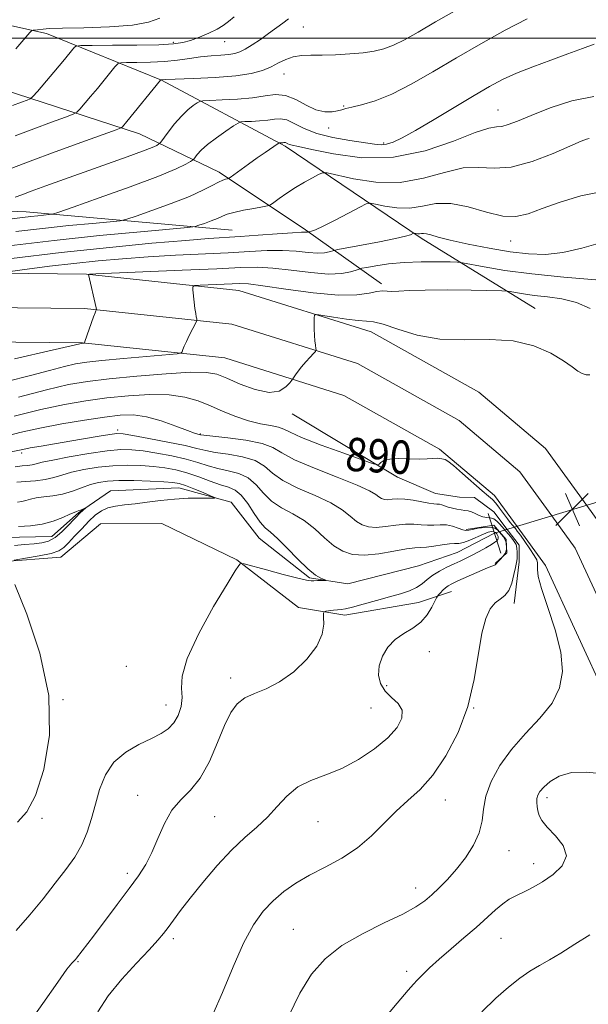
# Model space of a CAD drawing. Extents: x 2099800 to 2102700, y 309800 to 312700.
# Drawn here: x 2101817 to 2101953, y 310768 to 311004 of the extents above; entities that cross this region are included whole.
import ezdxf
from ezdxf.enums import TextEntityAlignment as Align

# ---------------------------------------------------------------- set-up
doc = ezdxf.new("R2010")
doc.units = 0
doc.header["$MEASUREMENT"] = 0
doc.linetypes.add('rvrstm', pattern=[117.1, 50, -3.9, 0.5, -3.9, 0.5, -3.9, 0.5, -3.9, 50])
for name, color, linetype, lineweight in [('BREAKLINE DTM HARD', 7, 'Continuous', 0), ('CONTOUR INDEX', 41, 'Continuous', 13), ('CONTOUR INDEX LABEL', 244, 'Continuous', 0), ('CONTOUR INTERMEDIATE', 44, 'Continuous', 0), ('GRID LINE', 7, 'Continuous', 0), ('PIPE END LARGE', 7, 'Continuous', 13), ('SPOT ELEVATION', 7, 'Continuous', 0), ('SPOT ELEVATION DTM', 2, 'Continuous', 13), ('STREAM - RIVER SINGLE LINE', 142, 'rvrstm', 0), ('STREAM - RIVER SINGLE LINE UNDER ROAD', 9, 'Continuous', 0)]:
    doc.layers.add(name, color=color, linetype=linetype, lineweight=lineweight)
doc.styles.add('Style-WORKING', font='WORKING.shx')

# ---------------------------------------------------------------- blocks, each defined once
blk = doc.blocks.new('SPOT')
at = {"layer": 'SPOT ELEVATION'}
for p, q in [((-3.90999999968335, -3.909999999974389), (3.820000000298023, 3.809999999997672)), ((-1.649999999906868, 3.770000000018626), (1.720000000204891, -3.929999999993015))]:
    blk.add_line(p, q, dxfattribs=at)

msp = doc.modelspace()

# ---------------------------------------------------------------- linework, layer by layer
at = {"layer": 'BREAKLINE DTM HARD', "extrusion": (0.03952332620033147, 0.02762300812453859, 0.9988367614921939), "elevation": 92547.82799436837, "flags": 128}
msp.add_lwpolyline([(-949290.9702985543, -1898687.662138076), (-949293.9487015457, -1898693.67629767), (-949296.0089179274, -1898693.883682483)], dxfattribs=at)
at = {"layer": 'BREAKLINE DTM HARD', "extrusion": (-0.01221216226486336, -0.01414771512820861, 0.999825337371217), "elevation": -29181.5238137691, "flags": 128}
msp.add_lwpolyline([(2101786.106376703, 310499.7241576544), (2101787.706135232, 310497.8539268783), (2101787.885633271, 310494.6536501781), (2101785.084987175, 310492.1233969404)], dxfattribs=at)
at = {"layer": 'BREAKLINE DTM HARD'}
for points in [[(2101285.74, 311349.93, 913.23), (2101308.47, 311310.64, 912.25), (2101329.89, 311275.73, 910.77), (2101359.09, 311233.94, 909.51), (2101403.89, 311174.26, 908.62), (2101437.9, 311133.79, 907.41), (2101475.99, 311094.69, 907.14), (2101517.02, 311055.57, 907.35), (2101550.41, 311028.76, 907.6), (2101584.03, 311001.3, 907.9), (2101615.41, 310979.56, 908.2), (2101646.47, 310964.66, 908.37), (2101671.49, 310954.11, 907.5600000000001), (2101703.14, 310947.23, 906.46), (2101728.16, 310945.52, 905.91), (2101784.22, 310943.88, 900.5), (2101832.95, 310943.38, 896.04), (2101869.52, 310939.47, 893.11), (2101901.31, 310929.48, 891.16), (2101927.13, 310914.99, 890.23), (2101943.09, 310901.53, 890.4), (2101953.01, 310887.84, 890.57)], [(2101301.38, 311306.42, 912.45), (2101322.99, 311271.21, 910.97), (2101352.41, 311229.1, 909.71), (2101397.43, 311169.13, 908.82), (2101431.78, 311128.25, 907.61), (2101470.19, 311088.82, 907.34), (2101511.58, 311049.36, 907.5500000000001), (2101545.22, 311022.35, 907.8000000000001), (2101579.06, 310994.7, 908.1), (2101611.25, 310972.4, 908.4), (2101643.08, 310957.14, 908.57), (2101668.99, 310946.21, 907.76), (2101701.98, 310939.04, 906.66), (2101727.76, 310937.28, 906.11), (2101784.06, 310935.63, 900.7), (2101832.47, 310935.13, 896.24), (2101867.83, 310931.35, 893.3100000000001), (2101898.02, 310921.87, 891.36), (2101922.41, 310908.18, 890.4300000000001), (2101937, 310895.87, 890.6), (2101944.66, 310885.31, 890.74)], [(2101294.29, 311302.2, 912.25), (2101316.09, 311266.69, 910.77), (2101345.73, 311224.26, 909.51), (2101390.97, 311164, 908.62), (2101425.66, 311122.71, 907.41), (2101464.39, 311082.95, 907.14), (2101506.14, 311043.15, 907.35), (2101540.03, 311015.94, 907.6), (2101574.09, 310988.1, 907.9), (2101607.09, 310965.24, 908.2), (2101639.69, 310949.62, 908.37), (2101666.49, 310938.31, 907.5600000000001), (2101700.82, 310930.85, 906.46), (2101727.36, 310929.04, 905.91), (2101783.9, 310927.38, 900.5), (2101831.99, 310926.88, 896.04), (2101866.14, 310923.23, 893.11), (2101894.73, 310914.26, 891.16), (2101917.69, 310901.37, 890.23), (2101930.91, 310890.21, 890.4), (2101936.3, 310882.78, 890.51)], [(2101364.29, 311243.49, 912.3100000000001), (2101397.99, 311222.45, 920.72), (2101430.83, 311201.42, 922.84), (2101454.88, 311175.58, 925.12), (2101480.45, 311153.13, 926.09), (2101530.69, 311101.85, 926.71), (2101571.22, 311061.12, 927.0500000000001), (2101599.55, 311037.15, 927.57), (2101625.85, 311023.22, 928.1700000000001), (2101657.95, 311012.87, 929.14), (2101686.69, 311007.88, 929.01), (2101723.74, 311001.95, 927.28), (2101755.72, 311000.12, 923.9), (2101812.75, 310987.8, 915.29), (2101845.7, 310977.01, 909.19), (2101864.8, 310967.86, 904.47), (2101885.56, 310953.99, 900.22), (2101903.77, 310941, 894.33)], [(2101940.61, 310935.08, 892.76), (2101913.27, 310952, 897.6700000000001), (2101880.65, 310974.09, 903.69), (2101850.95, 310989.97, 909.97), (2101823.34, 311001.13, 915.4), (2101785.46, 311009.63, 921.85), (2101745, 311015.17, 927.45), (2101702.6, 311019.87, 930.5500000000001), (2101663.02, 311028.81, 931.1), (2101628.19, 311043.04, 930.39), (2101603.01, 311062.07, 929.54), (2101561, 311104.31, 929.24), (2101523.64, 311142.02, 928), (2101491.3, 311171.15, 927.34), (2101466.75, 311189.1, 926.77), (2101452.76, 311197.99, 926.47)], [(2101867.95, 310953.94, 900.94), (2101818.51, 310958.29, 906.75), (2101766.49, 310960.33, 913.13), (2101715.11, 310962.99, 916.52), (2101681.49, 310970.59, 918.4200000000001), (2101653.25, 310982.61, 919.4300000000001), (2101623.78, 310999.56, 920.5500000000001), (2101603.46, 311015.34, 922.45)], [(2101882.35, 310909.81, 891.64), (2101907.58, 310894.62, 889.63), (2101916.71, 310890.68, 889.02), (2101922.46, 310889.77, 889.1700000000001), (2101926.08, 310889.73, 889.1700000000001), (2101930.74, 310886.27, 889.04), (2101933.96, 310882.08, 888.77)], [(2101953.01, 310887.84, 890.57), (2101957.4, 310881.79, 890.65), (2101973.75, 310846.39, 891.12), (2101982.12, 310808.65, 892.79), (2101991.66, 310747.08, 897.19)], [(2101944.66, 310885.31, 890.74), (2101950.25, 310877.6, 890.85), (2101965.89, 310843.74, 891.32), (2101974.04, 310806.97, 892.99), (2101980.45, 310746.12, 897.39)], [(2101494.69, 310766.86, 865.5500000000001), (2101513.5, 310770.93, 866.71), (2101528.48, 310775.47, 867.37), (2101547.72, 310780.39, 867.85), (2101588.36, 310791.49, 868.66), (2101621.03, 310794.56, 870.37), (2101653.22, 310793.16, 871.47), (2101680.12, 310795.23, 873.4300000000001), (2101706.04, 310806.48, 874.72), (2101740.24, 310813.59, 875.23), (2101777.92, 310827.06, 876.82), (2101789.36, 310840.38, 877.87), (2101802.23, 310867.55, 879.03), (2101812.32, 310874.27, 879.94), (2101826.84, 310875.4, 880.7), (2101836.3, 310883.41, 881.76), (2101851.02, 310883.47, 881.89), (2101869.06, 310874.75, 881.89), (2101883.87, 310863.29, 883.54), (2101894.94, 310861.47, 884.4), (2101912.68, 310864.49, 884.97), (2101920.6, 310867.18, 886.8100000000001)], [(2101936.3, 310882.78, 890.51), (2101943.1, 310873.41, 890.65), (2101958.03, 310841.09, 891.12), (2101965.85, 310805.78, 892.79), (2101969.24, 310745.16, 897.19)], [(2101933.96, 310882.08, 888.77), (2101936.84, 310878.32, 888.53), (2101936.8, 310874.26, 888.3000000000001), (2101935.63, 310864.25, 888.53)]]:
    msp.add_polyline3d(points, dxfattribs=at)
at = {"layer": 'CONTOUR INDEX', "flags": 128}
for points, elevation in [([(2101815.002, 310968.822), (2101819.405, 310970.523), (2101825.414, 310972.737), (2101831.869, 310975.065), (2101840.099, 310978.013), (2101841.242, 310978.472), (2101841.568, 310978.728), (2101842.63, 310979.999), (2101850.756, 310989.971), (2101850.826, 310990.032), (2101852.027, 310990.079), (2101858.618, 310990.315), (2101863.819, 310990.575), (2101868.764, 310990.976), (2101872.502, 310991.544), (2101875.187, 310992.266), (2101877.249, 310993.119), (2101879.066, 310994.057), (2101880.807, 310994.932), (2101882.586, 310995.575), (2101884.527, 310995.871), (2101886.779, 310995.937), (2101889.499, 310995.947), (2101892.744, 310996.044), (2101896.182, 310996.239), (2101899.381, 310996.514), (2101902.036, 310996.875), (2101904.35, 310997.427), (2101906.652, 310998.299), (2101909.269, 310999.615), (2101912.524, 311001.462), (2101916.738, 311003.921), (2101927.498, 311010.13)], 910), ([(2101814.99, 310947.133), (2101826.894, 310948.552), (2101838.442, 310949.782), (2101848.681, 310950.76), (2101856.782, 310951.459), (2101862.279, 310951.882), (2101869.809, 310952.378), (2101874.176, 310952.691), (2101878.691, 310953.028), (2101882.389, 310953.293), (2101884.561, 310953.42), (2101885.522, 310953.447), (2101885.846, 310953.437), (2101886.011, 310953.443), (2101886.323, 310953.52), (2101886.525, 310953.557), (2101886.963, 310953.664), (2101887.933, 310954.033), (2101889.781, 310954.888), (2101892.646, 310956.338), (2101895.854, 310958.013), (2101898.529, 310959.428), (2101900.081, 310960.203), (2101901.07, 310960.39), (2101902.346, 310960.152), (2101904.541, 310959.675), (2101907.427, 310959.254), (2101910.561, 310959.209), (2101913.626, 310959.706), (2101916.804, 310960.291), (2101920.405, 310960.357), (2101924.589, 310959.515), (2101928.932, 310958.257), (2101932.862, 310957.292), (2101936.026, 310957.178), (2101938.934, 310957.854), (2101942.315, 310959.102), (2101946.671, 310960.669), (2101951.59, 310962.147), (2101956.433, 310963.092)], 900), ([(2101815.631, 310909.235), (2101822.041, 310910.856), (2101827.7, 310912.085), (2101832.809, 310912.968), (2101837.819, 310913.638), (2101843.037, 310914.18), (2101848.171, 310914.489), (2101852.781, 310914.417), (2101856.562, 310913.86), (2101859.75, 310912.912), (2101862.717, 310911.713), (2101865.757, 310910.409), (2101868.841, 310909.162), (2101871.864, 310908.14), (2101874.702, 310907.455), (2101877.159, 310907), (2101879.024, 310906.617), (2101880.294, 310906.14), (2101881.804, 310905.377), (2101884.598, 310904.129), (2101889.282, 310902.318), (2101894.71, 310900.339), (2101899.297, 310898.706), (2101901.867, 310897.81), (2101902.877, 310897.56), (2101903.192, 310897.742), (2101903.572, 310898.148), (2101904.355, 310898.605), (2101905.773, 310898.946), (2101907.937, 310899.055), (2101910.47, 310899.019), (2101912.872, 310898.973), (2101914.75, 310899.018), (2101917.092, 310899.165), (2101917.786, 310899.128), (2101918.281, 310899.032), (2101918.652, 310898.932), (2101919.021, 310898.819), (2101919.693, 310898.417), (2101921.018, 310897.381), (2101923.182, 310895.529), (2101927.955, 310891.352), (2101929.448, 310890.079), (2101930.4, 310889.233), (2101931.192, 310888.375), (2101932.115, 310887.187), (2101933.993, 310884.598), (2101934.671, 310883.702), (2101935.165, 310883.093), (2101935.893, 310882.248), (2101936.355, 310881.664), (2101937.092, 310880.669), (2101938.185, 310879.141), (2101939.399, 310877.387), (2101940.42, 310875.823), (2101941.01, 310874.75), (2101941.235, 310874.015), (2101941.237, 310873.35), (2101941.189, 310872.441), (2101941.387, 310870.793), (2101942.157, 310867.859), (2101943.662, 310863.345), (2101945.419, 310857.937), (2101946.779, 310852.572), (2101947.197, 310847.973), (2101946.52, 310844.016), (2101944.7, 310840.362), (2101941.798, 310836.725), (2101938.336, 310833.025), (2101934.946, 310829.23), (2101932.162, 310825.349), (2101930.114, 310821.548), (2101928.832, 310818.031), (2101928.246, 310814.93), (2101927.898, 310812.079), (2101927.233, 310809.24), (2101925.842, 310806.249), (2101923.899, 310803.248), (2101921.73, 310800.456), (2101919.609, 310798.044), (2101917.627, 310796.011), (2101915.824, 310794.308), (2101914.133, 310792.852), (2101912.04, 310791.411), (2101908.918, 310789.717), (2101904.405, 310787.564), (2101899.188, 310784.998), (2101894.215, 310782.125), (2101890.212, 310778.978), (2101887, 310775.291), (2101884.179, 310770.726), (2101881.455, 310765.12)], 890), ([(2101816.392, 310888.599), (2101817.405, 310888.74), (2101818.39, 310889.008), (2101819.493, 310889.338), (2101820.896, 310889.638), (2101822.729, 310889.861), (2101824.891, 310890.113), (2101827.223, 310890.542), (2101829.579, 310891.238), (2101833.95, 310892.827), (2101835.867, 310893.368), (2101837.967, 310893.685), (2101840.709, 310893.811), (2101844.332, 310893.786), (2101848.219, 310893.665), (2101851.535, 310893.508), (2101853.703, 310893.344), (2101855.182, 310893.078), (2101856.689, 310892.583), (2101858.726, 310891.796), (2101860.939, 310890.903), (2101862.761, 310890.156), (2101863.71, 310889.74), (2101863.642, 310889.59), (2101862.499, 310889.58), (2101860.297, 310889.589), (2101857.35, 310889.538), (2101854.046, 310889.355), (2101850.727, 310889.002), (2101847.558, 310888.572), (2101844.658, 310888.19), (2101842.121, 310887.932), (2101839.944, 310887.679), (2101838.099, 310887.26), (2101836.53, 310886.531), (2101835.075, 310885.451), (2101833.544, 310884.008), (2101831.824, 310882.24), (2101830.099, 310880.405), (2101828.629, 310878.814), (2101827.531, 310877.694), (2101826.352, 310876.927), (2101824.492, 310876.314), (2101821.606, 310875.702), (2101818.348, 310875.132), (2101815.623, 310874.697)], 880), ([(2101815.774, 310868.831), (2101818.638, 310861.703), (2101821.766, 310852.347), (2101823.883, 310842.219), (2101824.06, 310832.644), (2101822.742, 310824.406), (2101820.719, 310818.156), (2101818.614, 310814.235), (2101816.377, 310811.749)], 880)]:
    msp.add_lwpolyline(points, dxfattribs=dict(at, elevation=elevation))
at = {"layer": 'CONTOUR INTERMEDIATE', "flags": 128}
for points, elevation in [([(2101815.202, 310983.842), (2101817.333, 310984.659), (2101818.702, 310985.156), (2101819.47, 310985.474), (2101820.108, 310986.007), (2101821.162, 310987.214), (2101827.283, 310994.423), (2101830.112, 310997.826), (2101830.499, 310998.127), (2101831.589, 310998.242), (2101834.316, 310998.271), (2101839.195, 310998.299), (2101845.063, 310998.356), (2101850.337, 310998.457), (2101853.846, 310998.63), (2101856.075, 310998.941), (2101857.917, 310999.465), (2101860.057, 311000.245), (2101862.319, 311001.181), (2101864.318, 311002.141), (2101865.796, 311003.041), (2101867.018, 311003.989), (2101868.378, 311005.142)], 914), ([(2101815.816, 310976.574), (2101820.308, 310978.289), (2101824.601, 310979.862), (2101827.929, 310981.056), (2101829.785, 310981.743), (2101830.675, 310982.24), (2101831.365, 310982.971), (2101833.926, 310985.993), (2101835.58, 310987.97), (2101839.787, 310993.106), (2101840.451, 310993.835), (2101841.173, 310994.107), (2101842.571, 310994.152), (2101845.068, 310994.173), (2101848.3, 310994.253), (2101851.706, 310994.445), (2101854.836, 310994.775), (2101857.682, 310995.167), (2101860.346, 310995.518), (2101862.886, 310995.755), (2101865.188, 310995.919), (2101867.093, 310996.078), (2101868.524, 310996.311), (2101869.735, 310996.719), (2101871.063, 310997.41), (2101872.753, 310998.451), (2101874.684, 310999.734), (2101876.646, 311001.108), (2101880.07, 311003.632), (2101881.464, 311004.624)], 912), ([(2101815.865, 310961.807), (2101817.415, 310962.432), (2101819.713, 310963.302), (2101823.208, 310964.575), (2101827.675, 310966.175), (2101842.696, 310971.515), (2101846.432, 310972.885), (2101848.701, 310973.78), (2101849.809, 310974.283), (2101850.248, 310974.533), (2101850.469, 310974.698), (2101850.772, 310975.06), (2101852.574, 310977.488), (2101854.094, 310979.429), (2101855.738, 310981.316), (2101857.285, 310982.794), (2101858.593, 310983.837), (2101859.541, 310984.499), (2101860.137, 310984.846), (2101860.921, 310984.993), (2101862.564, 310985.064), (2101865.497, 310985.173), (2101869.177, 310985.38), (2101872.821, 310985.733), (2101875.831, 310986.21), (2101878.353, 310986.514), (2101880.718, 310986.28), (2101883.179, 310985.293), (2101885.665, 310983.96), (2101888.026, 310982.84), (2101890.126, 310982.353), (2101891.884, 310982.364), (2101893.234, 310982.601), (2101894.202, 310982.848), (2101895.178, 310983.119), (2101896.644, 310983.486), (2101898.986, 310984.047), (2101902.203, 310985.006), (2101906.202, 310986.597), (2101910.879, 310988.97), (2101916.108, 310991.949), (2101921.754, 310995.276), (2101927.639, 310998.688), (2101933.413, 311001.904), (2101938.685, 311004.638)], 908), ([(2101816.033, 310997.485), (2101819.334, 311001.341), (2101819.855, 311001.857), (2101820.157, 311001.95), (2101821.173, 311002.048), (2101822.526, 311002.218), (2101824.041, 311002.318), (2101827.168, 311002.414), (2101832.345, 311002.515), (2101838.459, 311002.717), (2101844.004, 311003.136), (2101847.872, 311003.855), (2101850.523, 311004.817)], 916), ([(2101814.487, 310956.549), (2101817.622, 310956.978), (2101819.562, 310957.212), (2101821.29, 310957.394), (2101823.997, 310957.648), (2101824.808, 310957.769), (2101826.311, 310958.237), (2101829.794, 310959.455), (2101835.993, 310961.647), (2101843.441, 310964.323), (2101850.119, 310966.819), (2101854.472, 310968.608), (2101856.806, 310969.732), (2101857.891, 310970.37), (2101858.411, 310970.711), (2101858.698, 310970.966), (2101859.543, 310972.062), (2101860.5, 310973.104), (2101862.02, 310974.467), (2101864.137, 310976.083), (2101866.406, 310977.682), (2101868.262, 310978.944), (2101869.337, 310979.64), (2101870.036, 310979.907), (2101870.957, 310979.972), (2101872.528, 310980.03), (2101874.501, 310980.141), (2101876.454, 310980.33), (2101878.08, 310980.577), (2101879.518, 310980.675), (2101881.022, 310980.373), (2101882.835, 310979.515), (2101885.175, 310978.325), (2101888.248, 310977.123), (2101892.103, 310976.166), (2101896.151, 310975.46), (2101902.044, 310974.587), (2101903.654, 310974.432), (2101904.988, 310974.551), (2101906.541, 310975.034), (2101908.729, 310976.065), (2101911.95, 310977.848), (2101916.385, 310980.457), (2101926.005, 310986.232), (2101929.683, 310988.39), (2101932.83, 310990.074), (2101936.141, 310991.587), (2101940.108, 310993.161), (2101944.407, 310994.756), (2101948.515, 310996.258), (2101951.999, 310997.559), (2101954.801, 310998.559)], 906), ([(2101815.964, 310953.581), (2101822.367, 310954.338), (2101828.705, 310955.004), (2101834.38, 310955.549), (2101838.629, 310955.936), (2101841.048, 310956.182), (2101842.668, 310956.53), (2101844.875, 310957.275), (2101848.642, 310958.612), (2101853.273, 310960.311), (2101857.653, 310962.038), (2101860.91, 310963.511), (2101863.123, 310964.662), (2101864.612, 310965.475), (2101865.653, 310965.954), (2101866.355, 310966.184), (2101866.783, 310966.273), (2101867.048, 310966.343), (2101867.442, 310966.585), (2101871.858, 310969.784), (2101873.947, 310971.276), (2101875.812, 310972.58), (2101878.951, 310974.713), (2101879.203, 310974.855), (2101879.349, 310974.879), (2101879.825, 310974.902), (2101880.087, 310974.927), (2101880.305, 310974.961), (2101880.498, 310974.974), (2101880.7, 310974.933), (2101881.257, 310974.658), (2101881.67, 310974.497), (2101882.328, 310974.336), (2101883.858, 310974.01), (2101887.005, 310973.315), (2101892.258, 310972.21), (2101899.075, 310971.314), (2101906.66, 310971.41), (2101914.223, 310972.981), (2101921.007, 310975.308), (2101926.265, 310977.367), (2101929.518, 310978.4), (2101931.361, 310978.703), (2101932.656, 310978.832), (2101934.185, 310979.261), (2101936.401, 310980.129), (2101939.678, 310981.49), (2101944.204, 310983.285), (2101949.455, 310984.994), (2101954.72, 310985.98)], 904), ([(2101814.306, 310950.185), (2101825.173, 310951.464), (2101836.119, 310952.614), (2101845.921, 310953.556), (2101857.288, 310954.596), (2101859.024, 310954.822), (2101859.957, 310955.095), (2101861.262, 310955.558), (2101862.866, 310956.147), (2101864.383, 310956.745), (2101865.568, 310957.265), (2101866.733, 310957.732), (2101868.329, 310958.197), (2101870.623, 310958.692), (2101873.14, 310959.159), (2101875.222, 310959.519), (2101876.416, 310959.744), (2101877.109, 310960.011), (2101877.895, 310960.549), (2101879.233, 310961.516), (2101881.05, 310962.783), (2101883.14, 310964.148), (2101885.284, 310965.429), (2101887.222, 310966.51), (2101888.68, 310967.291), (2101889.59, 310967.684), (2101890.703, 310967.648), (2101897.048, 310966.264), (2101902.412, 310965.481), (2101908.236, 310965.397), (2101913.813, 310966.37), (2101918.892, 310967.803), (2101923.335, 310968.862), (2101927.134, 310968.994), (2101930.786, 310968.768), (2101934.92, 310969.036), (2101939.888, 310970.383), (2101944.962, 310972.338), (2101951.693, 310975.292), (2101952.978, 310975.794), (2101953.622, 310975.913)], 902), ([(2101814.664, 310944.018), (2101818.706, 310944.554), (2101824.061, 310945.238), (2101829.952, 310945.94), (2101835.78, 310946.553), (2101841.634, 310947.07), (2101847.774, 310947.505), (2101854.332, 310947.876), (2101866.943, 310948.515), (2101872.051, 310948.811), (2101876.333, 310949.021), (2101880.028, 310949.053), (2101883.316, 310948.862), (2101886.154, 310948.587), (2101888.442, 310948.415), (2101890.113, 310948.475), (2101891.238, 310948.685), (2101892.382, 310949.059), (2101893.257, 310949.243), (2101898.934, 310950.291), (2101903.273, 310951.113), (2101907.107, 310951.889), (2101909.509, 310952.46), (2101910.698, 310952.832), (2101911.402, 310953.162), (2101911.542, 310953.188), (2101911.723, 310953.155), (2101912.034, 310953.087), (2101912.442, 310953.027), (2101912.886, 310953.021), (2101913.331, 310953.087), (2101913.852, 310953.14), (2101914.556, 310953.069), (2101915.601, 310952.78), (2101917.362, 310952.26), (2101920.269, 310951.513), (2101924.545, 310950.573), (2101929.597, 310949.589), (2101934.626, 310948.741), (2101939.043, 310948.198), (2101943.1, 310948.096), (2101947.258, 310948.562), (2101951.808, 310949.622), (2101956.355, 310950.887)], 898), ([(2101815.681, 310923.014), (2101824.687, 310925.105), (2101832.082, 310926.797), (2101832.384, 310926.824), (2101832.451, 310926.874), (2101832.582, 310927.195), (2101834.672, 310933.087), (2101835.042, 310934.08), (2101835.232, 310934.548), (2101835.314, 310934.72), (2101835.339, 310934.842), (2101835.27, 310935.231), (2101833.451, 310943.306), (2101833.669, 310943.33), (2101835.202, 310943.399), (2101855.927, 310944.28), (2101864.209, 310944.657), (2101869.965, 310944.932), (2101873.98, 310945.013), (2101877.666, 310944.812), (2101882.072, 310944.304), (2101886.787, 310943.728), (2101891.039, 310943.392), (2101894.214, 310943.506), (2101896.352, 310943.906), (2101897.655, 310944.332), (2101898.386, 310944.59), (2101899.061, 310944.76), (2101900.259, 310944.986), (2101902.426, 310945.366), (2101905.481, 310945.803), (2101909.209, 310946.155), (2101913.32, 310946.314), (2101917.218, 310946.33), (2101920.227, 310946.288), (2101921.968, 310946.239), (2101923.228, 310946.098), (2101928.43, 310945.099), (2101933.375, 310944.27), (2101939.846, 310943.403), (2101947.53, 310942.632), (2101955.164, 310942.019)], 896), ([(2101813.872, 310917.583), (2101819.515, 310919.032), (2101824.094, 310920.254), (2101827.642, 310921.187), (2101830.349, 310921.808), (2101833.033, 310922.24), (2101836.67, 310922.641), (2101841.829, 310923.124), (2101854.686, 310924.259), (2101855.671, 310924.439), (2101855.9, 310924.718), (2101856.086, 310925.23), (2101856.41, 310926.035), (2101856.922, 310927.172), (2101857.632, 310928.62), (2101859.355, 310931.976), (2101859.461, 310932.312), (2101859.421, 310932.599), (2101859.315, 310933.089), (2101859.168, 310933.89), (2101858.995, 310935.077), (2101858.811, 310936.644), (2101858.512, 310939.613), (2101858.509, 310940.351), (2101858.955, 310940.642), (2101860.233, 310940.734), (2101867.884, 310941.067), (2101869.778, 310941.132), (2101871.864, 310941.016), (2101875.304, 310940.571), (2101880.819, 310939.742), (2101887.357, 310938.845), (2101893.422, 310938.29), (2101897.848, 310938.354), (2101900.777, 310938.789), (2101902.68, 310939.212), (2101904.002, 310939.339), (2101906.271, 310939.197), (2101907.889, 310939.268), (2101910.388, 310939.422), (2101914.235, 310939.547), (2101919.58, 310939.562), (2101925.313, 310939.499), (2101932.645, 310939.366), (2101933.854, 310939.299), (2101934.669, 310939.161), (2101935.953, 310938.914), (2101937.875, 310938.595), (2101940.433, 310938.257), (2101943.572, 310937.914), (2101947.037, 310937.403), (2101950.526, 310936.52), (2101953.833, 310935.13)], 894), ([(2101816.61, 310913.816), (2101823.379, 310915.605), (2101828.634, 310916.827), (2101833.207, 310917.618), (2101838.393, 310918.238), (2101845.02, 310918.878), (2101852.053, 310919.449), (2101857.987, 310919.794), (2101861.781, 310919.772), (2101864.233, 310919.312), (2101866.603, 310918.363), (2101869.816, 310916.978), (2101873.462, 310915.642), (2101876.795, 310914.948), (2101879.23, 310915.29), (2101880.812, 310916.268), (2101881.742, 310917.286), (2101882.226, 310917.893), (2101882.479, 310918.232), (2101883.118, 310919.208), (2101883.732, 310920.078), (2101884.568, 310921.142), (2101885.596, 310922.321), (2101886.635, 310923.441), (2101887.463, 310924.307), (2101887.916, 310924.802), (2101888.062, 310925.121), (2101888.026, 310925.536), (2101887.918, 310926.267), (2101887.792, 310927.325), (2101887.686, 310928.665), (2101887.63, 310930.205), (2101887.612, 310931.701), (2101887.613, 310932.871), (2101887.69, 310933.5), (2101888.22, 310933.649), (2101889.655, 310933.445), (2101892.235, 310933.023), (2101895.347, 310932.556), (2101898.163, 310932.221), (2101900.134, 310932.108), (2101901.836, 310931.94), (2101904.124, 310931.35), (2101907.658, 310930.134), (2101912.316, 310928.731), (2101917.784, 310927.742), (2101923.726, 310927.55), (2101929.738, 310927.662), (2101935.396, 310927.365), (2101940.331, 310926.157), (2101944.387, 310924.367), (2101947.462, 310922.531), (2101949.531, 310921.089), (2101950.887, 310920.085), (2101951.899, 310919.464), (2101952.86, 310919.172), (2101953.75, 310919.151)], 892), ([(2101812.792, 310904.251), (2101816.937, 310905.307), (2101821.73, 310906.399), (2101827.071, 310907.429), (2101832.448, 310908.329), (2101837.245, 310909.038), (2101841.048, 310909.484), (2101844.238, 310909.551), (2101847.401, 310909.111), (2101850.92, 310908.123), (2101854.386, 310906.892), (2101857.191, 310905.809), (2101858.894, 310905.171), (2101859.715, 310904.899), (2101860.043, 310904.818), (2101860.312, 310904.77), (2101861.144, 310904.671), (2101866.87, 310904.067), (2101871.23, 310903.488), (2101875.088, 310902.712), (2101877.657, 310901.72), (2101879.817, 310900.439), (2101882.867, 310898.786), (2101887.644, 310896.749), (2101893.151, 310894.608), (2101897.933, 310892.718), (2101900.896, 310891.349), (2101902.397, 310890.441), (2101903.154, 310889.853), (2101903.782, 310889.464), (2101904.468, 310889.247), (2101905.295, 310889.198), (2101906.34, 310889.289), (2101907.666, 310889.39), (2101909.332, 310889.351), (2101911.326, 310889.073), (2101915.111, 310888.342), (2101916.3, 310888.193), (2101917.072, 310888.155), (2101917.658, 310888.106), (2101918.258, 310887.951), (2101919.789, 310887.428), (2101920.787, 310887.151), (2101921.857, 310886.91), (2101922.878, 310886.73), (2101923.768, 310886.617), (2101924.577, 310886.494), (2101925.389, 310886.259), (2101926.269, 310885.857), (2101927.194, 310885.405), (2101928.12, 310885.061), (2101929.012, 310884.925), (2101929.867, 310884.845), (2101930.691, 310884.61), (2101931.48, 310884.075), (2101932.198, 310883.363), (2101934.698, 310880.384), (2101935.303, 310879.623), (2101935.794, 310878.951), (2101936.075, 310878.462), (2101936.194, 310878.029), (2101936.242, 310877.474), (2101936.288, 310876.683), (2101936.325, 310875.804), (2101936.327, 310875.051), (2101936.271, 310874.536), (2101935.904, 310872.934), (2101935.553, 310871.207), (2101935.039, 310869.169), (2101934.314, 310867.363), (2101933.354, 310866.169), (2101932.229, 310865.325), (2101931.035, 310864.409), (2101929.86, 310863.002), (2101928.77, 310860.713), (2101927.826, 310857.152), (2101926.029, 310846.034), (2101924.491, 310839.582), (2101922.143, 310833.34), (2101919.224, 310827.718), (2101916.093, 310823.083), (2101913.045, 310819.637), (2101910.109, 310816.936), (2101907.249, 310814.375), (2101901.394, 310808.472), (2101898.036, 310805.606), (2101894.224, 310803.139), (2101890.241, 310800.998), (2101886.464, 310799.032), (2101883.183, 310797.098), (2101880.34, 310795.089), (2101877.79, 310792.902), (2101875.396, 310790.381), (2101873.049, 310787.139), (2101870.647, 310782.735), (2101868.131, 310777.003), (2101865.616, 310770.881), (2101863.26, 310765.587)], 888), ([(2101814.498, 310900.598), (2101817.656, 310901.285), (2101819.441, 310901.627), (2101822.055, 310902.075), (2101828.999, 310903.225), (2101836.026, 310904.425), (2101838.6, 310904.854), (2101840.242, 310905.063), (2101841.729, 310905), (2101844.077, 310904.619), (2101847.935, 310903.917), (2101852.503, 310903.047), (2101856.616, 310902.202), (2101859.453, 310901.532), (2101861.566, 310901.009), (2101863.851, 310900.563), (2101866.934, 310900.108), (2101870.366, 310899.5), (2101873.428, 310898.581), (2101875.656, 310897.246), (2101877.614, 310895.6), (2101880.12, 310893.803), (2101883.715, 310891.989), (2101887.817, 310890.198), (2101891.569, 310888.444), (2101894.316, 310886.76), (2101896.239, 310885.242), (2101897.724, 310884.004), (2101899.121, 310883.137), (2101900.649, 310882.655), (2101902.491, 310882.546), (2101904.747, 310882.765), (2101907.197, 310883.115), (2101909.538, 310883.363), (2101911.539, 310883.345), (2101913.256, 310883.182), (2101914.818, 310883.062), (2101916.333, 310883.112), (2101917.832, 310883.203), (2101919.331, 310883.145), (2101920.815, 310882.813), (2101922.173, 310882.348), (2101923.263, 310881.96), (2101924.023, 310881.811), (2101924.699, 310881.875), (2101925.613, 310882.08), (2101926.973, 310882.347), (2101928.536, 310882.563), (2101929.945, 310882.608), (2101930.932, 310882.397), (2101931.587, 310881.981), (2101932.091, 310881.445), (2101932.583, 310880.864), (2101933.039, 310880.269), (2101933.394, 310879.681), (2101933.604, 310879.126), (2101933.699, 310878.648), (2101933.769, 310877.76), (2101933.777, 310877.405), (2101933.693, 310876.897), (2101933.411, 310876.265), (2101932.877, 310875.549), (2101932.236, 310874.847), (2101931.682, 310874.272), (2101931.177, 310873.697), (2101931.007, 310873.569), (2101930.692, 310873.432), (2101929.999, 310873.156), (2101928.677, 310872.603), (2101926.613, 310871.7), (2101922.11, 310869.684), (2101920.661, 310869.018), (2101919.748, 310868.538), (2101919.087, 310868.068), (2101918.458, 310867.484), (2101917.884, 310866.875), (2101917.45, 310866.383), (2101917.193, 310866.068), (2101916.966, 310865.666), (2101916.574, 310864.836), (2101915.849, 310863.359), (2101914.734, 310861.528), (2101913.196, 310859.764), (2101911.254, 310858.359), (2101909.12, 310857.105), (2101907.059, 310855.664), (2101905.306, 310853.79), (2101903.991, 310851.602), (2101903.218, 310849.305), (2101903.07, 310847.084), (2101903.547, 310845.034), (2101904.629, 310843.226), (2101906.2, 310841.685), (2101907.77, 310840.234), (2101908.757, 310838.648), (2101908.681, 310836.747), (2101907.494, 310834.533), (2101905.252, 310832.053), (2101902.066, 310829.397), (2101898.273, 310826.835), (2101894.263, 310824.681), (2101890.385, 310823.116), (2101886.814, 310821.79), (2101883.682, 310820.218), (2101881.052, 310818.054), (2101878.714, 310815.51), (2101876.387, 310812.935), (2101873.834, 310810.554), (2101870.981, 310808.076), (2101867.797, 310805.086), (2101864.319, 310801.34), (2101860.869, 310797.278), (2101857.839, 310793.515), (2101855.522, 310790.529), (2101853.82, 310788.261), (2101852.538, 310786.512), (2101851.435, 310785.041), (2101850.086, 310783.414), (2101848.021, 310781.153), (2101844.968, 310777.937), (2101841.442, 310774.076), (2101838.153, 310770.042), (2101835.68, 310766.194)], 886), ([(2101815.864, 310897.113), (2101817.511, 310897.314), (2101818.84, 310897.446), (2101819.914, 310897.588), (2101820.894, 310897.811), (2101822.325, 310898.175), (2101824.851, 310898.731), (2101828.835, 310899.49), (2101833.524, 310900.289), (2101837.888, 310900.924), (2101841.186, 310901.23), (2101843.84, 310901.212), (2101846.563, 310900.915), (2101849.865, 310900.39), (2101853.457, 310899.699), (2101856.848, 310898.91), (2101859.678, 310898.094), (2101862.123, 310897.322), (2101864.491, 310896.67), (2101866.999, 310896.149), (2101869.502, 310895.512), (2101871.767, 310894.45), (2101873.655, 310892.772), (2101875.411, 310890.761), (2101877.374, 310888.82), (2101879.786, 310887.23), (2101882.483, 310885.788), (2101885.204, 310884.171), (2101887.737, 310882.172), (2101890.082, 310880.043), (2101892.293, 310878.155), (2101894.461, 310876.811), (2101896.831, 310876.062), (2101899.686, 310875.894), (2101903.154, 310876.241), (2101906.727, 310876.839), (2101909.744, 310877.374), (2101911.752, 310877.618), (2101913.144, 310877.686), (2101914.525, 310877.782), (2101916.33, 310878.047), (2101918.315, 310878.381), (2101920.066, 310878.621), (2101921.305, 310878.67), (2101922.289, 310878.692), (2101923.412, 310878.915), (2101924.942, 310879.49), (2101928.222, 310880.943), (2101929.366, 310881.375), (2101930.143, 310881.548), (2101930.683, 310881.512), (2101931.096, 310881.32), (2101931.408, 310881.026), (2101931.621, 310880.683), (2101931.739, 310880.337), (2101931.757, 310880.002), (2101931.673, 310879.68), (2101931.46, 310879.36), (2101930.995, 310878.965), (2101930.135, 310878.404), (2101928.801, 310877.622), (2101927.187, 310876.726), (2101925.55, 310875.86), (2101924.08, 310875.127), (2101922.677, 310874.466), (2101921.17, 310873.772), (2101919.455, 310872.964), (2101917.677, 310872.05), (2101916.048, 310871.061), (2101914.705, 310870.033), (2101913.483, 310869.029), (2101912.143, 310868.119), (2101910.471, 310867.342), (2101908.356, 310866.62), (2101905.715, 310865.846), (2101902.574, 310864.96), (2101899.399, 310864.087), (2101896.769, 310863.398), (2101895.087, 310863.015), (2101894.065, 310862.849), (2101893.239, 310862.764), (2101892.262, 310862.651), (2101890.433, 310862.406), (2101889.984, 310862.295), (2101889.836, 310861.933), (2101889.864, 310861.012), (2101889.885, 310859.304), (2101889.499, 310856.917), (2101888.253, 310854.042), (2101885.856, 310850.909), (2101882.683, 310847.901), (2101879.273, 310845.441), (2101876.088, 310843.803), (2101873.292, 310842.68), (2101870.971, 310841.616), (2101869.151, 310840.184), (2101867.62, 310838.073), (2101866.109, 310834.999), (2101864.394, 310830.873), (2101862.444, 310826.372), (2101860.274, 310822.369), (2101857.932, 310819.459), (2101855.588, 310817.149), (2101853.446, 310814.667), (2101851.648, 310811.466), (2101850.108, 310807.882), (2101848.678, 310804.472), (2101847.2, 310801.606), (2101845.453, 310798.91), (2101843.204, 310795.819), (2101840.35, 310791.989), (2101834.666, 310784.427), (2101830.597, 310779.136), (2101830.288, 310778.777), (2101829.415, 310777.905), (2101828.265, 310776.474), (2101826.05, 310773.368), (2101822.52, 310768.206), (2101818.257, 310762.212)], 884), ([(2101816.271, 310893.442), (2101818.339, 310893.567), (2101820.726, 310893.746), (2101823.057, 310894.047), (2101825.085, 310894.52), (2101827.07, 310895.119), (2101829.401, 310895.779), (2101832.351, 310896.429), (2101835.746, 310896.987), (2101839.298, 310897.368), (2101842.759, 310897.508), (2101846.03, 310897.439), (2101849.049, 310897.212), (2101851.796, 310896.862), (2101854.412, 310896.35), (2101857.08, 310895.619), (2101859.903, 310894.655), (2101862.68, 310893.635), (2101865.131, 310892.777), (2101867.063, 310892.189), (2101868.638, 310891.524), (2101870.107, 310890.319), (2101871.655, 310888.298), (2101873.207, 310885.922), (2101874.628, 310883.837), (2101875.857, 310882.47), (2101877.149, 310881.378), (2101878.839, 310879.898), (2101881.128, 310877.594), (2101883.691, 310874.928), (2101886.075, 310872.588), (2101887.912, 310871.099), (2101889.193, 310870.334), (2101889.998, 310870.001), (2101890.395, 310869.851), (2101890.4, 310869.794), (2101890.017, 310869.783), (2101888.393, 310869.763), (2101887.557, 310869.742), (2101886.853, 310869.738), (2101885.771, 310869.892), (2101883.657, 310870.376), (2101880.158, 310871.275), (2101876.131, 310872.345), (2101870.838, 310873.764), (2101870.094, 310873.907), (2101869.867, 310873.809), (2101869.549, 310873.432), (2101868.644, 310872.089), (2101866.686, 310868.932), (2101863.478, 310863.519), (2101859.9, 310857.035), (2101857.099, 310851.071), (2101855.895, 310846.829), (2101855.787, 310843.956), (2101855.943, 310841.711), (2101855.689, 310839.509), (2101854.981, 310837.398), (2101853.928, 310835.585), (2101852.596, 310834.198), (2101850.853, 310833.052), (2101848.522, 310831.885), (2101845.547, 310830.457), (2101842.368, 310828.602), (2101839.548, 310826.175), (2101837.509, 310823.108), (2101836.114, 310819.632), (2101835.085, 310816.056), (2101834.158, 310812.634), (2101833.139, 310809.402), (2101831.847, 310806.339), (2101830.137, 310803.393), (2101827.998, 310800.381), (2101825.455, 310797.088), (2101822.547, 310793.388), (2101819.375, 310789.514), (2101816.056, 310785.789)], 882), ([(2101816.628, 310882.797), (2101819.486, 310882.906), (2101822.34, 310883.303), (2101825, 310884.056), (2101827.274, 310884.955), (2101828.972, 310885.726), (2101829.986, 310886.166), (2101830.55, 310886.372), (2101830.978, 310886.513), (2101831.513, 310886.722), (2101832.806, 310887.277), (2101832.83, 310887.257), (2101831.455, 310886.049), (2101831.12, 310885.729), (2101830.682, 310885.266), (2101829.912, 310884.421), (2101828.655, 310883.062), (2101827.077, 310881.492), (2101825.421, 310880.122), (2101823.854, 310879.263), (2101822.241, 310878.823), (2101820.373, 310878.608), (2101818.12, 310878.445), (2101815.674, 310878.24)], 878), ([(2101956.795, 310823.396), (2101953.042, 310823.785), (2101949.357, 310823.684), (2101946.404, 310822.841), (2101944.231, 310821.539), (2101942.732, 310820.193), (2101941.795, 310819.121), (2101941.288, 310818.256), (2101941.074, 310817.434), (2101941.035, 310816.523), (2101941.123, 310815.53), (2101941.308, 310814.492), (2101941.613, 310813.414), (2101942.266, 310812.161), (2101943.543, 310810.562), (2101945.51, 310808.51), (2101947.381, 310806.148), (2101948.155, 310803.682), (2101947.147, 310801.307), (2101944.94, 310799.182), (2101942.428, 310797.452), (2101940.331, 310796.212), (2101938.65, 310795.344), (2101935.842, 310794.041), (2101934.434, 310793.27), (2101932.882, 310792.197), (2101931.086, 310790.696), (2101926.444, 310786.52), (2101923.516, 310783.987), (2101920.463, 310781.377), (2101917.634, 310778.911), (2101915.319, 310776.78), (2101913.555, 310775.065), (2101912.321, 310773.816), (2101911.444, 310772.901), (2101910.161, 310771.435), (2101907.559, 310768.347), (2101897.935, 310756.859)], 892), ([(2101953.794, 310784.743), (2101950.15, 310782.456), (2101946.823, 310780.322), (2101944.052, 310778.691), (2101941.663, 310777.363), (2101939.379, 310776.005), (2101936.953, 310774.321), (2101934.268, 310772.179), (2101931.24, 310769.487), (2101927.87, 310766.253)], 894)]:
    msp.add_lwpolyline(points, dxfattribs=dict(at, elevation=elevation))
at = {"layer": 'GRID LINE', "flags": 128}
msp.add_lwpolyline([(2102500, 311000), (2100000, 311000)], dxfattribs=at)
at = {"layer": 'PIPE END LARGE', "elevation": 883.08, "flags": 128}
msp.add_lwpolyline([(2101932.43, 310876.39), (2101929.37, 310885.91)], dxfattribs=at)
at = {"layer": 'SPOT ELEVATION DTM'}
for p in [(2101885.04, 311002.74, 911.1), (2101853.8, 310998.99, 914.3000000000001), (2101866.09, 310999.14, 913.2), (2101880.4, 310991.41, 909.2), (2101894.65, 310983.73, 908.1), (2101931.75, 310982.75, 904.8000000000001), (2101891.12, 310978.44, 907.6), (2101904.32, 310974.83, 906.3000000000001), (2101934.77, 310951.29, 899.2), (2101840.44, 310905.94, 886.4), (2101860.26, 310904.94, 888.1), (2101817.4, 310900.42, 885.6), (2101915.27, 310852.68, 887.2), (2101842.5, 310849.23, 880.6), (2101867.59, 310846.39, 883.6), (2101904.99, 310844.54, 886.6), (2101827.31, 310841.19, 880), (2101852.07, 310839.91, 881.3000000000001), (2101901.28, 310839.18, 884.8000000000001), (2101925.89, 310839.2, 888), (2101845.22, 310818.19, 883.3000000000001), (2101919.06, 310817.09, 888.7), (2101943.48, 310817.68, 892.4), (2101822.32, 310812.73, 880.4), (2101863.73, 310813.06, 885), (2101888.54, 310811.91, 886.9), (2101934.38, 310804.96, 890.8000000000001), (2101940.25, 310801.82, 891.4), (2101842.73, 310799.5, 883.6), (2101911.99, 310795.96, 889.4), (2101882.64, 310786.08, 889.1), (2101853.78, 310783.78, 886.4), (2101932.41, 310783.85, 892.9), (2101830.89, 310778.28, 884.1), (2101909.82, 310775.93, 891.6)]:
    msp.add_point(p, dxfattribs=at)
at = {"layer": 'STREAM - RIVER SINGLE LINE'}
msp.add_polyline3d([(2101930.9, 310881.15, 883.08), (2101921.95, 310876.54, 882.94), (2101912.68, 310873.32, 882.44), (2101895.72, 310868.96, 882.25), (2101886.49, 310870.45, 881.8000000000001), (2101874.38, 310879.99, 881.14), (2101867.67, 310888.61, 880.28), (2101855.15, 310892.05, 879.27), (2101838.75, 310891.35, 878.5500000000001), (2101831.02, 310886.02, 877.82), (2101824.68, 310880.33, 877.2), (2101813, 310880.11, 877.0600000000001)], dxfattribs=at)
at = {"layer": 'STREAM - RIVER SINGLE LINE UNDER ROAD', "extrusion": (-0.120469125198646, -0.03646345242135212, 0.9920471795793732), "elevation": -263677.5197493799, "flags": 128}
msp.add_lwpolyline([(311377.9705616139, 2085290.95066867), (311377.9705616139, 2085252.815046215)], dxfattribs=at)

# ---------------------------------------------------------------- block references
at = {"layer": 'SPOT ELEVATION'}
msp.add_blockref('SPOT', (2101949.538, 310886.883, 890.639), dxfattribs=at)

# ---------------------------------------------------------------- texts
at = {"layer": 'CONTOUR INDEX LABEL', "style": 'Style-WORKING', "width": 0.8749999999999999}
msp.add_text('890', height=8.000000000000002, rotation=356.7000000732467, dxfattribs=at).set_placement((2101895.13, 310900.19, 890), align=Align.MIDDLE_LEFT)

doc.saveas('drawing.dxf')
